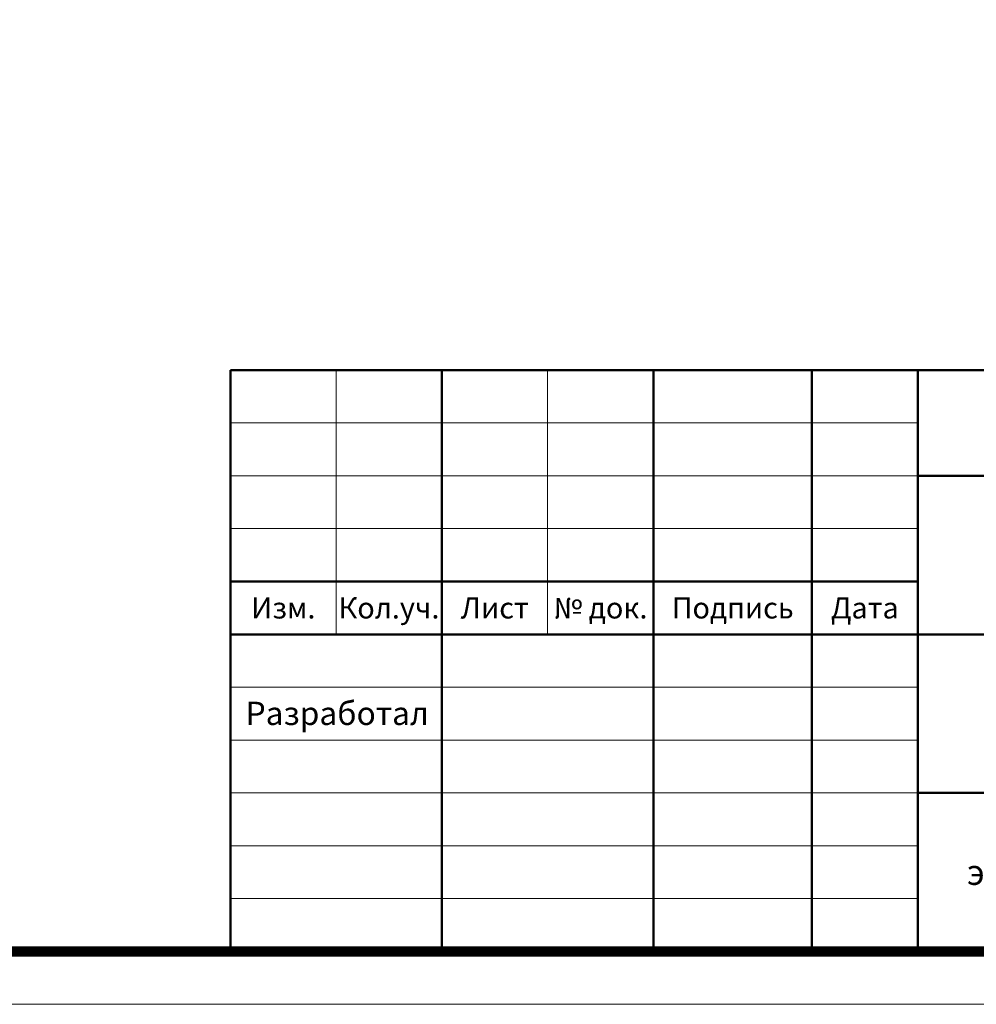
# Model space of a CAD drawing. Units: millimetres. Extents: x 2673 to 4786, y 0 to 1485.
# Drawn here: x 3723 to 4176, y 0 to 466 of the extents above; entities that cross this region are included whole.
import ezdxf
from ezdxf.enums import TextEntityAlignment as Align

# ---------------------------------------------------------------- set-up
doc = ezdxf.new("R2010")
doc.units = ezdxf.units.MM
for name, color, linetype, lineweight in [('Рамка', 7, 'Continuous', 50), ('текст', 1, 'Continuous', 25), ('штриховка', 251, 'Continuous', 0)]:
    doc.layers.add(name, color=color, linetype=linetype, lineweight=lineweight)
doc.styles.get("Standard").update_dxf_attribs({"font": 'arial.ttf'})
doc.styles.add('ГОСТ 2.304', font='isocpeui.ttf')

# ---------------------------------------------------------------- blocks, each defined once
blk = doc.blocks.new('*T5')
at = {"layer": 'текст', "color": 0, "linetype": 'ByBlock', "lineweight": -2, "transparency": 16777216}
for p, q in [((0, 0), (350, 0)), ((0, 0), (0, -75)), ((350, 0), (350, -75)), ((0, -75), (350, -75))]:
    blk.add_line(p, q, dxfattribs=at)
at = {"layer": 'текст', "color": 0, "transparency": 16777216, "insert": (175, -37.5), "char_height": 12, "width": 330, "attachment_point": 5}
blk.add_mtext('{\\fISOCPEUR|b0|i1|c204|p34;\\C1;Утепленное неэксплуатируемое покрытие с ПВХ гидроизоляцией}', dxfattribs=at)
blk = doc.blocks.new('*T6')
at = {"layer": 'текст', "color": 0, "linetype": 'ByBlock', "lineweight": -2, "transparency": 16777216}
for p, q in [((0, 0), (350, 0)), ((0, 0), (0, -75)), ((350, 0), (350, -75)), ((0, -75), (350, -75))]:
    blk.add_line(p, q, dxfattribs=at)
at = {"layer": 'текст', "color": 0, "transparency": 16777216, "insert": (175, -37.5), "char_height": 12, "width": 330, "attachment_point": 5}
blk.add_mtext('{\\fISOCPEUR|b0|i1|c204|p34;\\C256;Трап \\fISOCPEUR|b0|i1|c0|p34;HL\\fISOCPEUR|b0|i1|c204|p34;3100ТН.3 с комплектом электрообогрева \\fISOCPEUR|b0|i1|c0|p34;HL156\\fISOCPEUR|b0|i1|c204|p34; и доборными элементами \\fISOCPEUR|b0|i1|c0|p34;HL8500, HL8300.P}', dxfattribs=at)

msp = doc.modelspace()

# ---------------------------------------------------------------- hatches: boundary and pattern name
at = {"layer": 'штриховка'}
h = msp.add_hatch(dxfattribs=at)
h.set_pattern_fill('ANSI37', color=256, scale=3)
h.paths.add_polyline_path([(4048.77, 872.845), (4085.506, 872.845), (4085.506, 899.095), (4048.77, 899.095)], flags=9)
h.paths.add_polyline_path([(4048.77, 771.653), (4084.698, 771.653), (4084.698, 797.903), (4048.77, 797.903)], flags=9)
h.paths.add_polyline_path([(4165.607, 175.159), (4708.834, 175.159), (4708.834, 206.659), (4165.607, 206.659)], flags=9)
h.paths.add_polyline_path([(4211.94, 196.218), (4680.577, 196.218), (4680.577, 227.718), (4211.94, 227.718)], flags=9)
h.paths.add_polyline_path([(4242.057, 217.55), (4639.591, 217.55), (4639.591, 246.8), (4242.057, 246.8)], flags=9)
h.paths.add_polyline_path([(3826.535, 125.243), (3920.435, 125.243), (3920.435, 146.693), (3826.535, 146.693)], flags=9)
h.paths.add_polyline_path([(3832.235, 180), (3863.629, 180), (3863.629, 195), (3832.235, 195)], flags=9)
h.paths.add_polyline_path([(4032.561, 180), (4088.303, 180), (4088.303, 195), (4032.561, 195)], flags=9)
h.paths.add_polyline_path([(3973.684, 179.991), (4022.18, 179.991), (4022.18, 195.002), (3973.684, 195.002)], flags=9)
h.paths.add_polyline_path([(3929.723, 180), (3966.14, 180), (3966.14, 195), (3929.723, 195)], flags=9)
h.paths.add_polyline_path([(3872.936, 176.25), (3922.928, 176.25), (3922.928, 195.75), (3872.936, 195.75)], flags=9)
h.paths.add_polyline_path([(4102.458, 178.125), (4143.405, 178.125), (4143.405, 195.375), (4102.458, 195.375)], flags=9)
h.paths.add_polyline_path([(4502.752, 153.125), (4568.112, 153.125), (4568.112, 171.875), (4502.752, 171.875)], flags=9)
h.paths.add_polyline_path([(4587.671, 153.125), (4633.192, 153.125), (4633.192, 171.875), (4587.671, 171.875)], flags=9)
h.paths.add_polyline_path([(4666.185, 153.125), (4729.679, 153.125), (4729.679, 171.875), (4666.185, 171.875)], flags=9)

# ---------------------------------------------------------------- linework, layer by layer
at = {"layer": 'Рамка'}
for p, q in [((4747.932, 300), (3822.932, 300)), ((3822.932, 300), (3822.932, 25)), ((3922.932, 300), (3922.932, 25)), ((4022.932, 25), (4022.932, 300)), ((4097.932, 300), (4097.932, 25)), ((4147.932, 300), (4147.932, 25)), ((4747.932, 250), (4147.932, 250)), ((4147.932, 200), (3822.932, 200)), ((4747.932, 175), (3822.932, 175)), ((4747.932, 100), (4147.932, 100))]:
    msp.add_line(p, q, dxfattribs=at)
at = {"layer": 'Рамка', "lineweight": 15}
for p, q in [((3872.932, 175), (3872.932, 300)), ((3972.932, 175), (3972.932, 300)), ((4147.932, 275), (3822.932, 275)), ((4147.932, 250), (3822.932, 250)), ((4147.932, 225), (3822.932, 225)), ((4147.932, 150), (3822.932, 150)), ((4147.932, 125), (3822.932, 125)), ((4147.932, 100), (3822.932, 100)), ((4147.932, 75), (3822.932, 75)), ((4147.932, 50), (3822.932, 50))]:
    msp.add_line(p, q, dxfattribs=at)
at = {"layer": 'Рамка', "lineweight": 0}
msp.add_lwpolyline([(2672.932, 1485), (4772.932, 1485), (4772.932, 0), (2672.932, 0)], close=True, dxfattribs=at)
at = {"layer": 'Рамка', "ltscale": 3, "const_width": 5}
msp.add_lwpolyline([(2772.932, 25), (4747.932, 25), (4747.932, 1460), (2772.932, 1460)], close=True, dxfattribs=at)

# ---------------------------------------------------------------- block references
for name, p in [('*T5', (4147.932, 175)), ('*T6', (4147.932, 100))]:
    msp.add_blockref(name, p)

# ---------------------------------------------------------------- texts
at = {"layer": 'текст', "style": 'ГОСТ 2.304'}
for s, p in [('Изм.', (3847.932, 187.5)), ('Кол.уч.', (3897.932, 187.5)), ('Лист', (3947.932, 187.5)), ('№ док.', (3997.932, 187.5)), ('Подпись', (4060.432, 187.5)), ('Дата', (4122.932, 187.5))]:
    msp.add_text(s, height=10, dxfattribs=at).set_placement(p, align=Align.MIDDLE_CENTER)
msp.add_text('Разработал', height=11, dxfattribs=at).set_placement((3830.11, 132.118))

doc.saveas('drawing.dxf')
